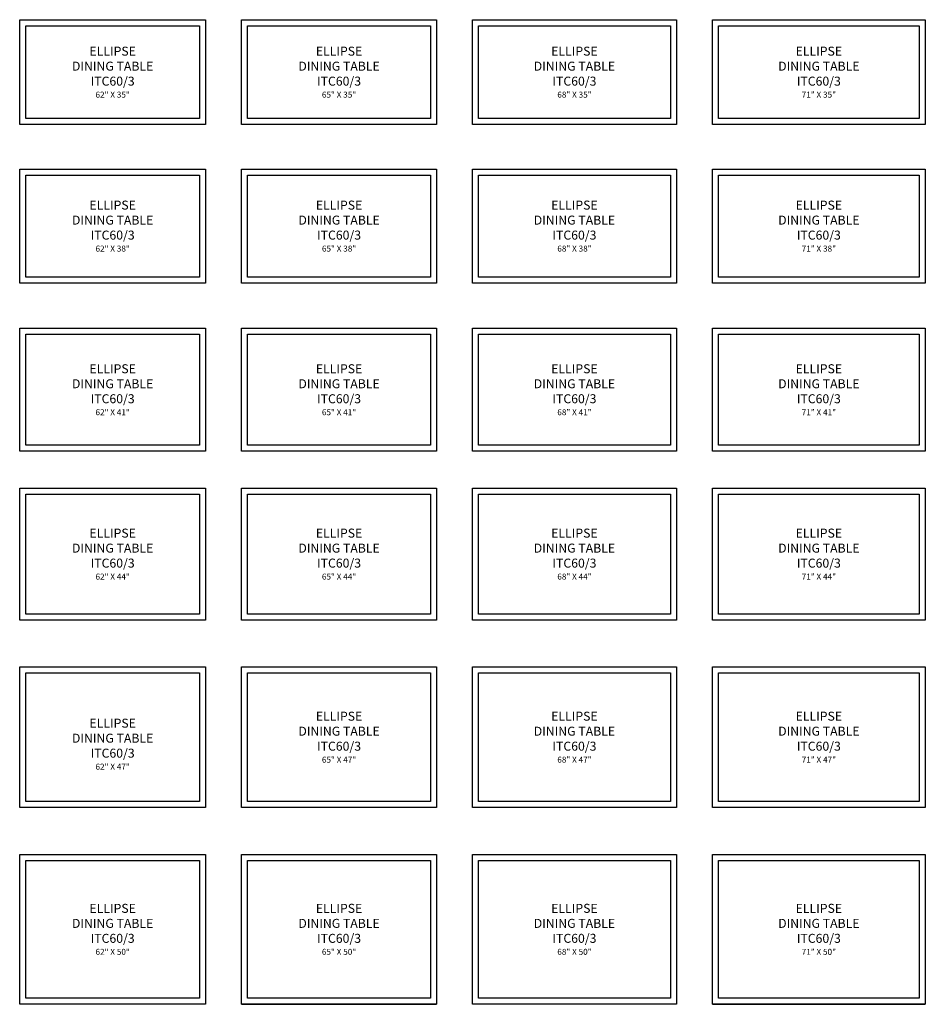
# Model space of a CAD drawing. Units: inches. Extents: x 7 to 772, y 9 to 338.
# Drawn here: x 470 to 772, y 9 to 338 of the extents above; entities that cross this region are included whole.
import ezdxf

# ---------------------------------------------------------------- set-up
doc = ezdxf.new("R2010")
doc.units = ezdxf.units.IN
doc.header["$MEASUREMENT"] = 0
for name, color, linetype in [('Details', 9, 'Continuous'), ('Outside', 2, 'Continuous'), ('Text', 4, 'Continuous')]:
    doc.layers.add(name, color=color, linetype=linetype)
doc.styles.add('Kravet Furniture', font='arial.ttf')

# ---------------------------------------------------------------- blocks, each defined once
blk = doc.blocks.new('Ellipse Dining Table - ITC60-3 - 62X35')
at = {"layer": 'Details'}
blk.add_lwpolyline([(-29, -2), (29, -2), (29, -33), (-29, -33)], close=True, dxfattribs=at)
at = {"layer": 'Outside'}
blk.add_lwpolyline([(-31, 0), (31, 0), (31, -35), (-31, -35)], close=True, dxfattribs=at)
at = {"layer": 'Text', "insert": (0, -17.5), "char_height": 3, "width": 40, "attachment_point": 5, "style": 'Kravet Furniture'}
blk.add_mtext('{\\fArial Baltic|b0|i0|c186|p34;ELLIPSE\\PDINING TABLE\\PITC60/}3{\\fArial Baltic|b0|i0|c186|p34;\\P\\fArial Baltic|b0|i0|c0|p34;\\H0.66667x;62\\fArial Baltic|b0|i0|c186|p34;" X 35"}', dxfattribs=at)
blk = doc.blocks.new('Ellipse Dining Table - ITC60-3 - 62X38')
at = {"layer": 'Details'}
blk.add_lwpolyline([(-29, -2), (29, -2), (29, -36), (-29, -36)], close=True, dxfattribs=at)
at = {"layer": 'Outside'}
blk.add_lwpolyline([(-31, 0), (31, 0), (31, -38), (-31, -38)], close=True, dxfattribs=at)
at = {"layer": 'Text', "insert": (0, -19), "char_height": 3, "width": 40, "attachment_point": 5, "style": 'Kravet Furniture'}
blk.add_mtext('{\\fArial Baltic|b0|i0|c186|p34;ELLIPSE\\PDINING TABLE\\PITC60/3\\P\\fArial Baltic|b0|i0|c0|p34;\\H0.66667x;62\\fArial Baltic|b0|i0|c186|p34;" X 3\\fArial Baltic|b0|i0|c0|p34;8\\fArial Baltic|b0|i0|c186|p34;"}', dxfattribs=at)
blk = doc.blocks.new('Ellipse Dining Table - ITC60-3 - 62X41')
at = {"layer": 'Details'}
blk.add_lwpolyline([(-29, -2), (29, -2), (29, -39), (-29, -39)], close=True, dxfattribs=at)
at = {"layer": 'Outside'}
blk.add_lwpolyline([(-31, 0), (31, 0), (31, -41), (-31, -41)], close=True, dxfattribs=at)
at = {"layer": 'Text', "insert": (0, -20.5), "char_height": 3, "width": 40, "attachment_point": 5, "style": 'Kravet Furniture'}
blk.add_mtext('{\\fArial Baltic|b0|i0|c186|p34;ELLIPSE\\PDINING TABLE\\PITC60/3\\P\\fArial Baltic|b0|i0|c0|p34;\\H0.66667x;62\\fArial Baltic|b0|i0|c186|p34;" X \\fArial Baltic|b0|i0|c0|p34;41\\fArial Baltic|b0|i0|c186|p34;"}', dxfattribs=at)
blk = doc.blocks.new('Ellipse Dining Table - ITC60-2 - 62X44')
at = {"layer": 'Details'}
blk.add_lwpolyline([(-29, -2), (29, -2), (29, -42), (-29, -42)], close=True, dxfattribs=at)
at = {"layer": 'Outside'}
blk.add_lwpolyline([(-31, 0), (31, 0), (31, -44), (-31, -44)], close=True, dxfattribs=at)
at = {"layer": 'Text', "insert": (0, -22), "char_height": 3, "width": 40, "attachment_point": 5, "style": 'Kravet Furniture'}
blk.add_mtext('{\\fArial Baltic|b0|i0|c186|p34;ELLIPSE\\PDINING TABLE\\PITC60/3\\P\\fArial Baltic|b0|i0|c0|p34;\\H0.66667x;62\\fArial Baltic|b0|i0|c186|p34;" X \\fArial Baltic|b0|i0|c0|p34;44\\fArial Baltic|b0|i0|c186|p34;"}', dxfattribs=at)
blk = doc.blocks.new('Ellipse Dining Table - ITC60-3 - 62X47')
at = {"layer": 'Details'}
blk.add_lwpolyline([(-29, -2), (29, -2), (29, -45), (-29, -45)], close=True, dxfattribs=at)
at = {"layer": 'Outside'}
blk.add_lwpolyline([(-31, 0), (31, 0), (31, -47), (-31, -47)], close=True, dxfattribs=at)
at = {"layer": 'Text', "insert": (0, -25.83), "char_height": 3, "width": 40, "attachment_point": 5, "style": 'Kravet Furniture'}
blk.add_mtext('{\\fArial Baltic|b0|i0|c186|p34;ELLIPSE\\PDINING TABLE\\PITC60/3\\P\\fArial Baltic|b0|i0|c0|p34;\\H0.66667x;62\\fArial Baltic|b0|i0|c186|p34;" X \\fArial Baltic|b0|i0|c0|p34;47\\fArial Baltic|b0|i0|c186|p34;"}', dxfattribs=at)
blk = doc.blocks.new('Ellipse Dining Table - ITC60-3 - 62X50')
at = {"layer": 'Details'}
blk.add_lwpolyline([(-29, -2), (29, -2), (29, -48), (-29, -48)], close=True, dxfattribs=at)
at = {"layer": 'Outside'}
blk.add_lwpolyline([(-31, 0), (31, 0), (31, -50), (-31, -50)], close=True, dxfattribs=at)
at = {"layer": 'Text', "insert": (0, -25), "char_height": 3, "width": 40, "attachment_point": 5, "style": 'Kravet Furniture'}
blk.add_mtext('{\\fArial Baltic|b0|i0|c186|p34;ELLIPSE\\PDINING TABLE\\PITC60/3\\P\\fArial Baltic|b0|i0|c0|p34;\\H0.66667x;62\\fArial Baltic|b0|i0|c186|p34;" X \\fArial Baltic|b0|i0|c0|p34;50\\fArial Baltic|b0|i0|c186|p34;"}', dxfattribs=at)
blk = doc.blocks.new('Ellipse Dining Table - ITC60-3 - 65X50')
at = {"layer": 'Details'}
blk.add_lwpolyline([(-30.5, -2), (30.5, -2), (30.5, -48), (-30.5, -48)], close=True, dxfattribs=at)
at = {"layer": 'Outside'}
blk.add_line((-32.5, -50), (32.5, -50), dxfattribs=at)
blk.add_lwpolyline([(-32.5, 0), (32.5, 0), (32.5, -50), (-32.5, -50)], close=True, dxfattribs=at)
at = {"layer": 'Text', "insert": (0, -25), "char_height": 3, "width": 40, "attachment_point": 5, "style": 'Kravet Furniture'}
blk.add_mtext('{\\fArial Baltic|b0|i0|c186|p34;ELLIPSE\\PDINING TABLE\\PITC60/3\\P\\fArial Baltic|b0|i0|c0|p34;\\H0.66667x;65\\fArial Baltic|b0|i0|c186|p34;" X 5\\fArial Baltic|b0|i0|c0|p34;0\\fArial Baltic|b0|i0|c186|p34;"}', dxfattribs=at)
blk = doc.blocks.new('Ellipse Dining Table - ITC60-3 - 65X47')
at = {"layer": 'Details'}
blk.add_lwpolyline([(30.5, -45), (-30.5, -45), (-30.5, -2), (30.5, -2)], close=True, dxfattribs=at)
at = {"layer": 'Outside'}
blk.add_lwpolyline([(32.5, -47), (-32.5, -47), (-32.5, 0), (32.5, 0)], close=True, dxfattribs=at)
at = {"layer": 'Text', "insert": (0, -23.5), "char_height": 3, "width": 40, "attachment_point": 5, "style": 'Kravet Furniture'}
blk.add_mtext('{\\fArial Baltic|b0|i0|c186|p34;ELLIPSE\\PDINING TABLE\\PITC60/3\\P\\fArial Baltic|b0|i0|c0|p34;\\H0.66667x;65\\fArial Baltic|b0|i0|c186|p34;" X \\fArial Baltic|b0|i0|c0|p34;47\\fArial Baltic|b0|i0|c186|p34;"}', dxfattribs=at)
blk = doc.blocks.new('Ellipse Dining Table - ITC60-3 - 68X50')
at = {"layer": 'Details'}
blk.add_lwpolyline([(-32, -2), (32, -2), (32, -48), (-32, -48)], close=True, dxfattribs=at)
at = {"layer": 'Outside'}
blk.add_lwpolyline([(-34, 0), (34, 0), (34, -50), (-34, -50)], close=True, dxfattribs=at)
at = {"layer": 'Text', "insert": (0, -25), "char_height": 3, "width": 40, "attachment_point": 5, "style": 'Kravet Furniture'}
blk.add_mtext('{\\fArial Baltic|b0|i0|c186|p34;ELLIPSE\\PDINING TABLE\\PITC60/3\\P\\fArial Baltic|b0|i0|c0|p34;\\H0.66667x;68\\fArial Baltic|b0|i0|c186|p34;" X 5\\fArial Baltic|b0|i0|c0|p34;0\\fArial Baltic|b0|i0|c186|p34;"}', dxfattribs=at)
blk = doc.blocks.new('Ellipse Dining Table - ITC60-3 - 68X47')
at = {"layer": 'Details'}
blk.add_lwpolyline([(-32, -2), (32, -2), (32, -45), (-32, -45)], close=True, dxfattribs=at)
at = {"layer": 'Outside'}
blk.add_lwpolyline([(-34, 0), (34, 0), (34, -47), (-34, -47)], close=True, dxfattribs=at)
at = {"layer": 'Text', "insert": (0, -23.5), "char_height": 3, "width": 40, "attachment_point": 5, "style": 'Kravet Furniture'}
blk.add_mtext('{\\fArial Baltic|b0|i0|c186|p34;ELLIPSE\\PDINING TABLE\\PITC60/3\\P\\fArial Baltic|b0|i0|c0|p34;\\H0.66667x;68\\fArial Baltic|b0|i0|c186|p34;" X \\fArial Baltic|b0|i0|c0|p34;47\\fArial Baltic|b0|i0|c186|p34;"}', dxfattribs=at)
blk = doc.blocks.new('Ellipse Dining Table - ITC60-3 - 68X44')
at = {"layer": 'Details'}
blk.add_lwpolyline([(-32, -2), (32, -2), (32, -42), (-32, -42)], close=True, dxfattribs=at)
at = {"layer": 'Outside'}
blk.add_lwpolyline([(-34, 0), (34, 0), (34, -44), (-34, -44)], close=True, dxfattribs=at)
at = {"layer": 'Text', "insert": (0, -22), "char_height": 3, "width": 40, "attachment_point": 5, "style": 'Kravet Furniture'}
blk.add_mtext('{\\fArial Baltic|b0|i0|c186|p34;ELLIPSE\\PDINING TABLE\\PITC60/3\\P\\fArial Baltic|b0|i0|c0|p34;\\H0.66667x;68\\fArial Baltic|b0|i0|c186|p34;" X \\fArial Baltic|b0|i0|c0|p34;44"}', dxfattribs=at)
blk = doc.blocks.new('Ellipse Dining Table - ITC60-3 - 68X41')
at = {"layer": 'Details'}
blk.add_lwpolyline([(-32, -2), (32, -2), (32, -39), (-32, -39)], close=True, dxfattribs=at)
at = {"layer": 'Outside'}
blk.add_lwpolyline([(-34, 0), (34, 0), (34, -41), (-34, -41)], close=True, dxfattribs=at)
at = {"layer": 'Text', "insert": (0, -20.5), "char_height": 3, "width": 40, "attachment_point": 5, "style": 'Kravet Furniture'}
blk.add_mtext('{\\fArial Baltic|b0|i0|c186|p34;ELLIPSE\\PDINING TABLE\\PITC60/3\\P\\fArial Baltic|b0|i0|c0|p34;\\H0.66667x;68\\fArial Baltic|b0|i0|c186|p34;" X \\fArial Baltic|b0|i0|c0|p34;41\\fArial Baltic|b0|i0|c186|p34;"}', dxfattribs=at)
blk = doc.blocks.new('Ellipse Dining Table - ITC60-3 - 68X38')
at = {"layer": 'Details'}
blk.add_lwpolyline([(-32, -2), (32, -2), (32, -36), (-32, -36)], close=True, dxfattribs=at)
at = {"layer": 'Outside'}
blk.add_lwpolyline([(-34, 0), (34, 0), (34, -38), (-34, -38)], close=True, dxfattribs=at)
at = {"layer": 'Text', "insert": (0, -19), "char_height": 3, "width": 40, "attachment_point": 5, "style": 'Kravet Furniture'}
blk.add_mtext('{\\fArial Baltic|b0|i0|c186|p34;ELLIPSE\\PDINING TABLE\\PITC60/3\\P\\fArial Baltic|b0|i0|c0|p34;\\H0.66667x;68\\fArial Baltic|b0|i0|c186|p34;" X 3\\fArial Baltic|b0|i0|c0|p34;8\\fArial Baltic|b0|i0|c186|p34;"}', dxfattribs=at)
blk = doc.blocks.new('Ellipse Dining Table - ITC60-3 - 68X35')
blk.add_line((-34, 0), (34, 0))
at = {"layer": 'Details'}
blk.add_lwpolyline([(-32, -2), (32, -2), (32, -33), (-32, -33)], close=True, dxfattribs=at)
at = {"layer": 'Outside'}
blk.add_lwpolyline([(-34, 0), (34, 0), (34, -35), (-34, -35)], close=True, dxfattribs=at)
at = {"layer": 'Text', "insert": (0, -17.5), "char_height": 3, "width": 40, "attachment_point": 5, "style": 'Kravet Furniture'}
blk.add_mtext('{\\fArial Baltic|b0|i0|c186|p34;ELLIPSE\\PDINING TABLE\\PITC60/3\\P\\fArial Baltic|b0|i0|c0|p34;\\H0.66667x;68\\fArial Baltic|b0|i0|c186|p34;" X 35"}', dxfattribs=at)
blk = doc.blocks.new('Ellipse Dining Table - ITC60-3 - 71X35')
blk.add_line((-35.5, 0), (35.5, 0))
at = {"layer": 'Details'}
blk.add_lwpolyline([(-33.5, -2), (33.5, -2), (33.5, -33), (-33.5, -33)], close=True, dxfattribs=at)
at = {"layer": 'Outside'}
blk.add_lwpolyline([(-35.5, 0), (35.5, 0), (35.5, -35), (-35.5, -35)], close=True, dxfattribs=at)
at = {"layer": 'Text', "insert": (0, -17.5), "char_height": 3, "width": 40, "attachment_point": 5, "style": 'Kravet Furniture'}
blk.add_mtext('{\\fArial Baltic|b0|i0|c186|p34;ELLIPSE\\PDINING TABLE\\PITC60/3\\P\\fArial Baltic|b0|i0|c0|p34;\\H0.66667x;71\\fArial Baltic|b0|i0|c186|p34;" X 35"}', dxfattribs=at)
blk = doc.blocks.new('Ellipse Dining Table - ITC60-3 - 71X38')
at = {"layer": 'Details'}
blk.add_lwpolyline([(33.5, -36), (-33.5, -36), (-33.5, -2), (33.5, -2)], close=True, dxfattribs=at)
at = {"layer": 'Outside'}
blk.add_lwpolyline([(35.5, -38), (-35.5, -38), (-35.5, 0), (35.5, 0)], close=True, dxfattribs=at)
at = {"layer": 'Text', "insert": (0, -19), "char_height": 3, "width": 40, "attachment_point": 5, "style": 'Kravet Furniture'}
blk.add_mtext('{\\fArial Baltic|b0|i0|c186|p34;ELLIPSE\\PDINING TABLE\\PITC60/3\\P\\fArial Baltic|b0|i0|c0|p34;\\H0.66667x;71\\fArial Baltic|b0|i0|c186|p34;" X 3\\fArial Baltic|b0|i0|c0|p34;8\\fArial Baltic|b0|i0|c186|p34;"}', dxfattribs=at)
blk = doc.blocks.new('Ellipse Dining Table - ITC60-3 - 71X41')
at = {"layer": 'Details'}
blk.add_lwpolyline([(-33.5, -2), (33.5, -2), (33.5, -39), (-33.5, -39)], close=True, dxfattribs=at)
at = {"layer": 'Outside'}
blk.add_lwpolyline([(-35.5, 0), (35.5, 0), (35.5, -41), (-35.5, -41)], close=True, dxfattribs=at)
at = {"layer": 'Text', "insert": (0, -20.5), "char_height": 3, "width": 40, "attachment_point": 5, "style": 'Kravet Furniture'}
blk.add_mtext('{\\fArial Baltic|b0|i0|c186|p34;ELLIPSE\\PDINING TABLE\\PITC60/3\\P\\fArial Baltic|b0|i0|c0|p34;\\H0.66667x;71\\fArial Baltic|b0|i0|c186|p34;" X \\fArial Baltic|b0|i0|c0|p34;41\\fArial Baltic|b0|i0|c186|p34;"}', dxfattribs=at)
blk = doc.blocks.new('Ellipse Dining Table - ITC60-3 - 71X44')
at = {"layer": 'Details'}
blk.add_lwpolyline([(33.5, -42), (-33.5, -42), (-33.5, -2), (33.5, -2)], close=True, dxfattribs=at)
at = {"layer": 'Outside'}
blk.add_lwpolyline([(35.5, -44), (-35.5, -44), (-35.5, 0), (35.5, 0)], close=True, dxfattribs=at)
at = {"layer": 'Text', "insert": (0, -22), "char_height": 3, "width": 40, "attachment_point": 5, "style": 'Kravet Furniture'}
blk.add_mtext('{\\fArial Baltic|b0|i0|c186|p34;ELLIPSE\\PDINING TABLE\\PITC60/3\\P\\fArial Baltic|b0|i0|c0|p34;\\H0.66667x;71\\fArial Baltic|b0|i0|c186|p34;" X \\fArial Baltic|b0|i0|c0|p34;44"}', dxfattribs=at)
blk = doc.blocks.new('Ellipse Dining Table - ITC60-3 - 71X47')
at = {"layer": 'Details'}
blk.add_lwpolyline([(-33.5, -2), (33.5, -2), (33.5, -45), (-33.5, -45)], close=True, dxfattribs=at)
at = {"layer": 'Outside'}
blk.add_lwpolyline([(-35.5, 0), (35.5, 0), (35.5, -47), (-35.5, -47)], close=True, dxfattribs=at)
at = {"layer": 'Text', "insert": (0, -23.5), "char_height": 3, "width": 40, "attachment_point": 5, "style": 'Kravet Furniture'}
blk.add_mtext('{\\fArial Baltic|b0|i0|c186|p34;ELLIPSE\\PDINING TABLE\\PITC60/3\\P\\fArial Baltic|b0|i0|c0|p34;\\H0.66667x;71\\fArial Baltic|b0|i0|c186|p34;" X \\fArial Baltic|b0|i0|c0|p34;47\\fArial Baltic|b0|i0|c186|p34;"}', dxfattribs=at)
blk = doc.blocks.new('Ellipse Dining Table - ITC60-3 - 71X50')
at = {"layer": 'Details'}
blk.add_lwpolyline([(33.5, -48), (-33.5, -48), (-33.5, -2), (33.5, -2)], close=True, dxfattribs=at)
at = {"layer": 'Outside'}
blk.add_line((-35.5, -50), (35.5, -50), dxfattribs=at)
blk.add_lwpolyline([(35.5, -50), (-35.5, -50), (-35.5, 0), (35.5, 0)], close=True, dxfattribs=at)
at = {"layer": 'Text', "insert": (0, -25), "char_height": 3, "width": 40, "attachment_point": 5, "style": 'Kravet Furniture'}
blk.add_mtext('{\\fArial Baltic|b0|i0|c186|p34;ELLIPSE\\PDINING TABLE\\PITC60/3\\P\\fArial Baltic|b0|i0|c0|p34;\\H0.66667x;71\\fArial Baltic|b0|i0|c186|p34;" X 5\\fArial Baltic|b0|i0|c0|p34;0\\fArial Baltic|b0|i0|c186|p34;"}', dxfattribs=at)
blk = doc.blocks.new('Ellipse Dining Table - ITC60-3 - 65X44')
at = {"layer": 'Details'}
blk.add_lwpolyline([(30.5, -42), (-30.5, -42), (-30.5, -2), (30.5, -2)], close=True, dxfattribs=at)
at = {"layer": 'Outside'}
blk.add_lwpolyline([(32.5, -44), (-32.5, -44), (-32.5, 0), (32.5, 0)], close=True, dxfattribs=at)
at = {"layer": 'Text', "insert": (0, -22), "char_height": 3, "width": 40, "attachment_point": 5, "style": 'Kravet Furniture'}
blk.add_mtext('{\\fArial Baltic|b0|i0|c186|p34;ELLIPSE\\PDINING TABLE\\PITC60/3\\P\\fArial Baltic|b0|i0|c0|p34;\\H0.66667x;65\\fArial Baltic|b0|i0|c186|p34;" X \\fArial Baltic|b0|i0|c0|p34;44"}', dxfattribs=at)
blk = doc.blocks.new('Ellipse Dining Table - ITC60-3 - 65X41')
at = {"layer": 'Details'}
blk.add_lwpolyline([(30.5, -39), (-30.5, -39), (-30.5, -2), (30.5, -2)], close=True, dxfattribs=at)
at = {"layer": 'Outside'}
blk.add_lwpolyline([(32.5, -41), (-32.5, -41), (-32.5, 0), (32.5, 0)], close=True, dxfattribs=at)
at = {"layer": 'Text', "insert": (0, -20.5), "char_height": 3, "width": 40, "attachment_point": 5, "style": 'Kravet Furniture'}
blk.add_mtext('{\\fArial Baltic|b0|i0|c186|p34;ELLIPSE\\PDINING TABLE\\PITC60/3\\P\\fArial Baltic|b0|i0|c0|p34;\\H0.66667x;65\\fArial Baltic|b0|i0|c186|p34;" X \\fArial Baltic|b0|i0|c0|p34;41\\fArial Baltic|b0|i0|c186|p34;"}', dxfattribs=at)
blk = doc.blocks.new('Ellipse Dining Table - ITC60-3 - 65X38')
at = {"layer": 'Details'}
blk.add_lwpolyline([(2771.66, -138.03), (2710.66, -138.03), (2710.66, -104.03), (2771.66, -104.03)], close=True, dxfattribs=at)
at = {"layer": 'Outside'}
blk.add_lwpolyline([(2773.66, -140.03), (2708.66, -140.03), (2708.66, -102.03), (2773.66, -102.03)], close=True, dxfattribs=at)
at = {"layer": 'Text', "insert": (2741.16, -121.03), "char_height": 3, "width": 40, "attachment_point": 5, "style": 'Kravet Furniture'}
blk.add_mtext('{\\fArial Baltic|b0|i0|c186|p34;ELLIPSE\\PDINING TABLE\\PITC60/3\\P\\fArial Baltic|b0|i0|c0|p34;\\H0.66667x;65\\fArial Baltic|b0|i0|c186|p34;" X 3\\fArial Baltic|b0|i0|c0|p34;8\\fArial Baltic|b0|i0|c186|p34;"}', dxfattribs=at)
blk = doc.blocks.new('Ellipse Dining Table - ITC60-3 - 65X35')
at = {"layer": 'Details'}
blk.add_lwpolyline([(30.5, -33), (-30.5, -33), (-30.5, -2), (30.5, -2)], close=True, dxfattribs=at)
at = {"layer": 'Outside'}
blk.add_lwpolyline([(32.5, -35), (-32.5, -35), (-32.5, 0), (32.5, 0)], close=True, dxfattribs=at)
at = {"layer": 'Text', "insert": (0, -17.5), "char_height": 3, "width": 40, "attachment_point": 5, "style": 'Kravet Furniture'}
blk.add_mtext('{\\fArial Baltic|b0|i0|c186|p34;ELLIPSE\\PDINING TABLE\\PITC60/3\\P\\fArial Baltic|b0|i0|c0|p34;\\H0.66667x;65\\fArial Baltic|b0|i0|c186|p34;" X 35"}', dxfattribs=at)

msp = doc.modelspace()

# ---------------------------------------------------------------- block references
for name, p in [('Ellipse Dining Table - ITC60-3 - 62X35', (500.5, 337.71)), ('Ellipse Dining Table - ITC60-3 - 65X35', (576, 337.71)), ('Ellipse Dining Table - ITC60-3 - 68X35', (654.5, 337.71)), ('Ellipse Dining Table - ITC60-3 - 71X35', (736, 337.71)), ('Ellipse Dining Table - ITC60-3 - 62X38', (500.5, 287.86)), ('Ellipse Dining Table - ITC60-3 - 65X38', (-2165.15, 389.89)), ('Ellipse Dining Table - ITC60-3 - 68X38', (654.5, 287.86)), ('Ellipse Dining Table - ITC60-3 - 71X38', (736, 287.86)), ('Ellipse Dining Table - ITC60-3 - 62X41', (500.5, 234.78)), ('Ellipse Dining Table - ITC60-3 - 65X41', (576, 234.78)), ('Ellipse Dining Table - ITC60-3 - 68X41', (654.5, 234.78)), ('Ellipse Dining Table - ITC60-3 - 71X41', (736, 234.78)), ('Ellipse Dining Table - ITC60-2 - 62X44', (500.5, 181.46)), ('Ellipse Dining Table - ITC60-3 - 65X44', (576, 181.46)), ('Ellipse Dining Table - ITC60-3 - 68X44', (654.5, 181.46)), ('Ellipse Dining Table - ITC60-3 - 71X44', (736, 181.46)), ('Ellipse Dining Table - ITC60-3 - 62X47', (500.5, 121.9)), ('Ellipse Dining Table - ITC60-3 - 65X47', (576, 121.9)), ('Ellipse Dining Table - ITC60-3 - 68X47', (654.5, 121.9)), ('Ellipse Dining Table - ITC60-3 - 71X47', (736, 121.9)), ('Ellipse Dining Table - ITC60-3 - 62X50', (500.5, 59.31)), ('Ellipse Dining Table - ITC60-3 - 65X50', (576, 59.31)), ('Ellipse Dining Table - ITC60-3 - 68X50', (654.5, 59.31)), ('Ellipse Dining Table - ITC60-3 - 71X50', (736, 59.31))]:
    msp.add_blockref(name, p)

doc.saveas('drawing.dxf')
